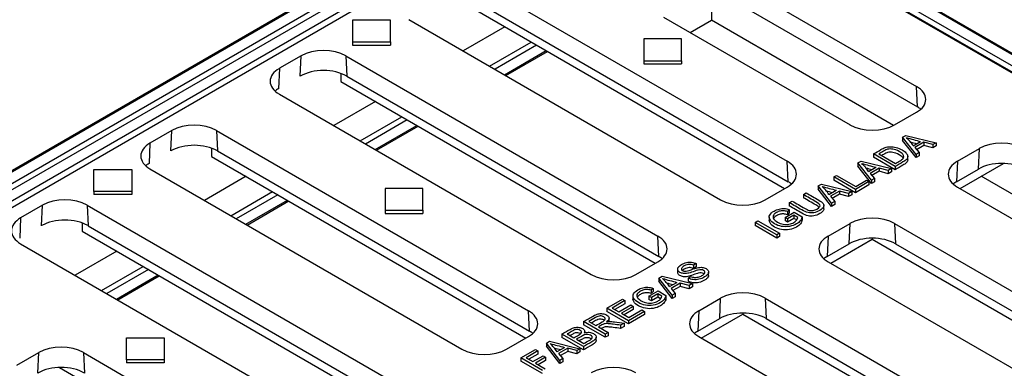
# Model space of a CAD drawing. Units: millimetres. Extents: x 0 to 291, y -16 to 204.
# Drawn here: x 18 to 49, y 164 to 175 of the extents above; entities that cross this region are included whole.
import ezdxf
from ezdxf import colors
from ezdxf.entities.mleader import LeaderData, LeaderLine
from ezdxf.math import Vec2, Vec3

# ---------------------------------------------------------------- set-up
doc = ezdxf.new("R2010")
doc.units = ezdxf.units.MM
for name, color, linetype in [('D-12M', 7, 'Continuous'), ('D-12R', 7, 'Continuous'), ('Predeterminado', 7, 'Continuous')]:
    doc.layers.add(name, color=color, linetype=linetype)

# ---------------------------------------------------------------- blocks, each defined once
blk = doc.blocks.new('SE9')
at = {"layer": 'D-12M', "color": 7, "linetype": 'Continuous'}
for p, q in [((36.492, 181.577), (9.136, 165.783)), ((36.554, 181.571), (9.198, 165.777)), ((49.812, 173.916), (36.554, 181.571)), ((49.781, 173.976), (36.617, 181.577)), ((10.523, 166.185), (35.847, 180.806)), ((35.803, 180.582), (10.744, 166.114)), ((39.007, 179.798), (63.292, 165.777)), ((63.071, 165.706), (39.452, 179.342)), ((32.626, 173.922), (33.945, 174.683)), ((34.117, 174.584), (32.798, 173.822)), ((33.096, 173.651), (34.415, 174.412)), ((33.137, 173.627), (34.456, 174.388)), ((28.531, 171.557), (29.85, 172.319)), ((30.022, 172.219), (28.703, 171.458)), ((29.001, 171.286), (30.32, 172.048)), ((29.042, 171.262), (30.361, 172.024)), ((24.436, 169.193), (25.755, 169.954)), ((25.927, 169.855), (24.608, 169.094)), ((24.905, 168.922), (26.224, 169.683)), ((24.947, 168.898), (26.266, 169.659)), ((20.34, 166.828), (21.659, 167.59)), ((21.831, 167.491), (20.512, 166.729)), ((20.81, 166.557), (22.129, 167.319)), ((20.851, 166.533), (22.17, 167.295))]:
    blk.add_line(p, q, dxfattribs=at)
at = {"layer": 'D-12R', "color": 7, "linetype": 'Continuous'}
for p, q in [((34.226, 179.313), (11.7, 166.308)), ((34.545, 179.286), (12.006, 166.273)), ((62.894, 165.777), (39.648, 179.198)), ((32.171, 176.617), (42.049, 170.914)), ((40.244, 176.685), (46.144, 173.278)), ((39.648, 176.212), (39.648, 175.373)), ((32.202, 175.971), (42.079, 170.268)), ((40.274, 176.039), (46.174, 172.632)), ((32.017, 175.797), (41.968, 170.051)), ((29.485, 175.38), (28.289, 175.38)), ((28.289, 175.38), (28.289, 174.689)), ((29.485, 174.689), (29.485, 175.38)), ((30.065, 175.401), (39.942, 169.698)), ((38.138, 175.469), (44.038, 172.062)), ((38.976, 174.985), (39.648, 175.373)), ((45.416, 172.042), (39.648, 175.373)), ((33.106, 175.168), (31.787, 174.406)), ((28.289, 174.689), (28.289, 174.587)), ((28.289, 174.689), (29.485, 174.689)), ((28.289, 174.587), (29.485, 174.587)), ((29.485, 174.689), (29.485, 174.587)), ((38.706, 174.785), (37.51, 174.785)), ((37.51, 174.785), (37.51, 174.094)), ((38.706, 174.094), (38.706, 174.785)), ((26.662, 174.252), (25.97, 173.853)), ((26.632, 173.606), (26.662, 174.252)), ((28.076, 174.252), (37.954, 168.55)), ((28.076, 174.252), (28.106, 173.606)), ((37.51, 174.094), (37.51, 173.992)), ((37.51, 174.094), (38.706, 174.094)), ((37.51, 173.992), (38.706, 173.992)), ((38.706, 174.094), (38.706, 173.992)), ((25.97, 173.853), (25.939, 173.207)), ((27.921, 173.691), (27.921, 173.432)), ((27.921, 173.432), (37.873, 167.687)), ((28.106, 173.606), (37.984, 167.904)), ((25.97, 173.036), (35.847, 167.333)), ((46.174, 172.632), (46.144, 173.278)), ((29.01, 172.803), (27.691, 172.042)), ((45.452, 172.062), (46.144, 172.462)), ((22.567, 171.888), (21.874, 171.488)), ((22.537, 171.242), (22.567, 171.888)), ((23.981, 171.888), (33.858, 166.185)), ((23.981, 171.888), (24.011, 171.242)), ((21.874, 171.488), (21.844, 170.842)), ((45.705, 171.677), (45.804, 171.734)), ((46.128, 171.131), (45.705, 171.677)), ((45.705, 171.677), (45.705, 171.574)), ((46.128, 171.028), (45.705, 171.574)), ((45.804, 171.734), (46.766, 171.499)), ((46.042, 171.405), (46.275, 171.54)), ((46.377, 171.514), (46.09, 171.348)), ((46.663, 171.439), (46.377, 171.514)), ((46.377, 171.514), (46.377, 171.412)), ((46.766, 171.499), (46.663, 171.439)), ((46.766, 171.499), (46.766, 171.397)), ((23.826, 171.327), (23.826, 171.068)), ((24.011, 171.242), (33.888, 165.539)), ((44.954, 171.15), (45.477, 170.848)), ((46.09, 171.348), (46.223, 171.186)), ((46.223, 171.186), (46.128, 171.131)), ((46.377, 171.412), (46.147, 171.279)), ((46.223, 171.186), (46.223, 171.083)), ((46.663, 171.337), (46.377, 171.412)), ((46.663, 171.439), (46.663, 171.337)), ((46.766, 171.397), (46.663, 171.337)), ((47.441, 170.914), (48.133, 171.314)), ((48.103, 170.668), (48.133, 171.314)), ((23.826, 171.068), (33.778, 165.322)), ((42.079, 170.268), (42.049, 170.914)), ((44.291, 170.86), (44.39, 170.917)), ((44.714, 170.314), (44.291, 170.86)), ((44.291, 170.86), (44.291, 170.758)), ((44.39, 170.917), (45.352, 170.682)), ((45.468, 170.749), (44.783, 171.144)), ((44.783, 171.144), (44.783, 171.042)), ((45.468, 170.647), (44.783, 171.042)), ((45.867, 170.963), (45.867, 171.065)), ((46.128, 171.131), (46.128, 171.028)), ((46.223, 171.083), (46.128, 171.028)), ((47.441, 170.914), (47.41, 170.268)), ((47.521, 170.051), (48.893, 170.843)), ((20.099, 169.96), (20.099, 170.651)), ((20.099, 170.651), (21.295, 170.651)), ((21.295, 170.651), (21.295, 169.96)), ((21.874, 170.672), (31.752, 164.969)), ((44.714, 170.212), (44.291, 170.758)), ((44.628, 170.589), (44.861, 170.724)), ((44.963, 170.698), (44.676, 170.532)), ((44.676, 170.532), (44.809, 170.369)), ((44.963, 170.596), (44.733, 170.463)), ((45.249, 170.623), (44.963, 170.698)), ((44.963, 170.698), (44.963, 170.596)), ((45.249, 170.521), (44.963, 170.596)), ((45.352, 170.682), (45.249, 170.623)), ((45.249, 170.623), (45.249, 170.521)), ((45.352, 170.58), (45.249, 170.521)), ((45.352, 170.682), (45.352, 170.58)), ((45.468, 170.749), (45.468, 170.647)), ((47.41, 170.268), (48.103, 170.668)), ((24.915, 170.439), (23.596, 169.678)), ((43.524, 170.417), (43.614, 170.469)), ((44.208, 170.022), (43.524, 170.417)), ((43.524, 170.417), (43.524, 170.315)), ((44.208, 169.92), (43.524, 170.315)), ((43.614, 170.469), (44.218, 170.121)), ((44.636, 170.269), (44.208, 170.022)), ((44.218, 170.121), (44.556, 170.316)), ((44.556, 170.316), (44.636, 170.269)), ((44.636, 170.269), (44.636, 170.167)), ((44.809, 170.369), (44.714, 170.314)), ((44.714, 170.314), (44.714, 170.212)), ((44.809, 170.267), (44.714, 170.212)), ((44.809, 170.369), (44.809, 170.267)), ((58.696, 164.375), (48.193, 170.439)), ((21.295, 169.96), (20.099, 169.96)), ((20.099, 169.96), (20.099, 169.858)), ((21.295, 169.96), (21.295, 169.858)), ((30.515, 170.056), (29.319, 170.056)), ((29.319, 170.056), (29.319, 169.365)), ((30.515, 169.365), (30.515, 170.056)), ((41.356, 169.698), (42.049, 170.098)), ((42.563, 169.862), (42.653, 169.914)), ((43.035, 170.135), (43.134, 170.192)), ((43.457, 169.589), (43.035, 170.135)), ((43.035, 170.135), (43.035, 170.033)), ((43.457, 169.487), (43.035, 170.033)), ((43.134, 170.192), (44.096, 169.957)), ((43.372, 169.864), (43.605, 169.999)), ((43.707, 169.973), (43.42, 169.807)), ((43.993, 169.898), (43.707, 169.973)), ((43.707, 169.973), (43.707, 169.87)), ((44.096, 169.957), (43.993, 169.898)), ((44.096, 169.957), (44.096, 169.855)), ((44.636, 170.167), (44.208, 169.92)), ((44.208, 170.022), (44.208, 169.92)), ((47.441, 170.098), (57.318, 164.395)), ((21.295, 169.858), (20.099, 169.858)), ((42.116, 169.604), (42.206, 169.656)), ((42.116, 169.604), (42.116, 169.502)), ((42.563, 169.862), (42.563, 169.76)), ((43.42, 169.807), (43.553, 169.644)), ((43.553, 169.644), (43.457, 169.589)), ((43.707, 169.87), (43.476, 169.737)), ((43.553, 169.644), (43.553, 169.542)), ((43.993, 169.796), (43.707, 169.87)), ((43.993, 169.898), (43.993, 169.796)), ((44.096, 169.855), (43.993, 169.796)), ((18.471, 169.523), (17.779, 169.124)), ((18.441, 168.877), (18.471, 169.523)), ((19.885, 169.523), (29.763, 163.821)), ((19.885, 169.523), (19.916, 168.877)), ((29.319, 169.365), (29.319, 169.263)), ((29.319, 169.365), (30.515, 169.365)), ((30.515, 169.365), (30.515, 169.263)), ((41.982, 169.14), (42.271, 169.307)), ((42.117, 169.384), (42.058, 169.324)), ((42.058, 169.324), (42.058, 169.222)), ((42.117, 169.282), (42.058, 169.222)), ((42.117, 169.384), (42.117, 169.282)), ((42.271, 169.307), (42.524, 169.161)), ((43.211, 169.413), (43.211, 169.515)), ((43.457, 169.589), (43.457, 169.487)), ((43.553, 169.542), (43.457, 169.487)), ((17.779, 169.124), (17.749, 168.478)), ((29.319, 169.263), (30.515, 169.263)), ((41.034, 168.98), (41.123, 169.031)), ((41.718, 168.584), (41.034, 168.98)), ((41.034, 168.98), (41.034, 168.878)), ((41.123, 169.031), (41.808, 168.636)), ((41.48, 169.148), (41.48, 169.046)), ((42.062, 169.094), (41.982, 169.14)), ((41.982, 169.14), (41.982, 169.038)), ((42.062, 168.992), (41.982, 169.038)), ((42.263, 169.21), (42.062, 169.094)), ((42.263, 169.108), (42.062, 168.992)), ((42.062, 169.094), (42.062, 168.992)), ((42.391, 169.135), (42.263, 169.21)), ((42.263, 169.21), (42.263, 169.108)), ((42.35, 169.057), (42.263, 169.108)), ((42.524, 169.161), (42.524, 169.059)), ((19.731, 168.962), (19.731, 168.703)), ((19.731, 168.703), (29.682, 162.958)), ((19.916, 168.877), (29.793, 163.175)), ((41.718, 168.482), (41.034, 168.878)), ((43.345, 168.55), (44.038, 168.949)), ((44.008, 168.303), (44.038, 168.949)), ((45.452, 168.949), (55.329, 163.247)), ((45.452, 168.949), (45.482, 168.303)), ((37.984, 167.904), (37.954, 168.55)), ((41.808, 168.636), (41.718, 168.584)), ((41.718, 168.584), (41.718, 168.482)), ((41.808, 168.534), (41.718, 168.482)), ((41.808, 168.636), (41.808, 168.534)), ((43.345, 168.55), (43.315, 167.904)), ((43.426, 167.687), (44.745, 168.448)), ((44.745, 168.48), (44.745, 168.448)), ((44.745, 168.448), (55.249, 162.384)), ((17.779, 168.307), (27.656, 162.604)), ((20.82, 168.075), (19.501, 167.313)), ((43.315, 167.904), (44.008, 168.303)), ((45.482, 168.303), (55.359, 162.601)), ((37.261, 167.333), (37.954, 167.733)), ((43.345, 167.733), (53.223, 162.03)), ((38.581, 167.503), (38.581, 167.401)), ((39.165, 167.679), (39.085, 167.626)), ((39.085, 167.626), (39.085, 167.524)), ((39.165, 167.577), (39.085, 167.524)), ((39.165, 167.679), (39.165, 167.577)), ((37.989, 167.222), (38.088, 167.279)), ((38.411, 166.675), (37.989, 167.222)), ((37.989, 167.222), (37.989, 167.12)), ((38.411, 166.573), (37.989, 167.12)), ((38.088, 167.279), (39.049, 167.044)), ((38.915, 167.221), (38.993, 167.274)), ((38.915, 167.221), (38.915, 167.119)), ((39.562, 167.307), (39.562, 167.409)), ((37.67, 166.65), (37.959, 166.817)), ((37.805, 166.894), (37.746, 166.834)), ((37.746, 166.834), (37.746, 166.732)), ((37.805, 166.792), (37.746, 166.732)), ((37.805, 166.894), (37.805, 166.792)), ((37.959, 166.817), (38.212, 166.671)), ((38.326, 166.95), (38.559, 167.085)), ((38.661, 167.059), (38.373, 166.893)), ((38.373, 166.893), (38.506, 166.73)), ((38.661, 166.957), (38.43, 166.824)), ((38.946, 166.984), (38.661, 167.059)), ((38.661, 167.059), (38.661, 166.957)), ((38.946, 166.882), (38.661, 166.957)), ((39.049, 167.044), (38.946, 166.984)), ((38.946, 166.984), (38.946, 166.882)), ((39.049, 166.942), (38.946, 166.882)), ((39.049, 167.044), (39.049, 166.942)), ((36.337, 166.268), (36.83, 166.553)), ((36.911, 166.506), (36.508, 166.273)), ((36.83, 166.553), (36.911, 166.506)), ((36.911, 166.506), (36.911, 166.404)), ((37.167, 166.659), (37.167, 166.557)), ((37.75, 166.604), (37.67, 166.65)), ((37.67, 166.65), (37.67, 166.548)), ((37.75, 166.502), (37.67, 166.548)), ((37.95, 166.72), (37.75, 166.604)), ((37.95, 166.618), (37.75, 166.502)), ((37.75, 166.604), (37.75, 166.502)), ((38.078, 166.646), (37.95, 166.72)), ((37.95, 166.72), (37.95, 166.618)), ((38.038, 166.567), (37.95, 166.618)), ((38.212, 166.671), (38.212, 166.569)), ((38.506, 166.73), (38.411, 166.675)), ((38.411, 166.675), (38.411, 166.573)), ((38.506, 166.628), (38.411, 166.573)), ((38.506, 166.73), (38.506, 166.628)), ((39.25, 166.185), (39.942, 166.585)), ((39.912, 165.939), (39.942, 166.585)), ((41.356, 166.585), (51.234, 160.882)), ((41.356, 166.585), (41.387, 165.939)), ((33.888, 165.539), (33.858, 166.185)), ((37.022, 165.873), (36.337, 166.268)), ((36.337, 166.268), (36.337, 166.166)), ((37.022, 165.771), (36.337, 166.166)), ((36.508, 166.273), (36.717, 166.152)), ((36.911, 166.404), (36.596, 166.222)), ((36.717, 166.152), (37.095, 166.37)), ((37.176, 166.324), (36.798, 166.106)), ((37.176, 166.222), (36.886, 166.055)), ((37.53, 166.166), (37.022, 165.873)), ((37.031, 165.971), (37.449, 166.213)), ((37.095, 166.37), (37.176, 166.324)), ((37.176, 166.324), (37.176, 166.222)), ((37.449, 166.213), (37.53, 166.166)), ((37.53, 166.166), (37.53, 166.064)), ((39.25, 166.185), (39.22, 165.539)), ((35.768, 165.852), (35.995, 165.721)), ((36.411, 165.847), (36.411, 165.949)), ((36.798, 166.106), (37.031, 165.971)), ((37.53, 166.064), (37.022, 165.771)), ((37.022, 165.873), (37.022, 165.771)), ((39.22, 165.539), (39.912, 165.939)), ((39.33, 165.322), (40.649, 166.084)), ((40.649, 166.115), (40.649, 166.084)), ((40.649, 166.084), (51.153, 160.019)), ((41.387, 165.939), (51.264, 160.236)), ((36.287, 165.449), (35.602, 165.844)), ((35.602, 165.844), (35.602, 165.742)), ((36.287, 165.347), (35.602, 165.742)), ((36.073, 165.676), (36.377, 165.501)), ((36.888, 165.796), (36.775, 165.731)), ((36.775, 165.731), (36.775, 165.628)), ((36.888, 165.694), (36.775, 165.628)), ((36.888, 165.796), (36.888, 165.694)), ((21.129, 164.637), (21.129, 165.327)), ((21.129, 165.327), (22.325, 165.327)), ((22.325, 165.327), (22.325, 164.637)), ((33.166, 164.969), (33.858, 165.369)), ((35.6, 165.052), (34.916, 165.447)), ((34.916, 165.447), (34.916, 165.345)), ((35.6, 164.95), (34.916, 165.345)), ((35.086, 165.453), (35.294, 165.333)), ((35.375, 165.286), (35.61, 165.151)), ((35.639, 165.488), (35.639, 165.535)), ((36.003, 165.25), (36.003, 165.352)), ((36.377, 165.501), (36.287, 165.449)), ((36.287, 165.449), (36.287, 165.347)), ((36.377, 165.399), (36.287, 165.347)), ((36.377, 165.501), (36.377, 165.399)), ((39.25, 165.369), (49.127, 159.666)), ((33.616, 164.697), (34.077, 164.963)), ((34.158, 164.917), (33.786, 164.702)), ((34.077, 164.963), (34.158, 164.917)), ((34.158, 164.917), (34.158, 164.815)), ((34.427, 165.165), (34.525, 165.222)), ((34.85, 164.619), (34.427, 165.165)), ((34.427, 165.165), (34.427, 165.063)), ((34.85, 164.517), (34.427, 165.063)), ((34.525, 165.222), (35.488, 164.987)), ((34.764, 164.894), (34.997, 165.029)), ((35.099, 165.003), (34.811, 164.837)), ((35.385, 164.928), (35.099, 165.003)), ((35.099, 165.003), (35.099, 164.901)), ((35.488, 164.987), (35.385, 164.928)), ((35.385, 164.928), (35.385, 164.826)), ((35.488, 164.987), (35.488, 164.885)), ((35.6, 165.052), (35.6, 164.95)), ((17.661, 164.463), (18.353, 164.863)), ((18.323, 164.217), (18.353, 164.863)), ((19.768, 164.863), (25.668, 161.456)), ((19.768, 164.863), (19.798, 164.217)), ((22.325, 164.637), (21.129, 164.637)), ((21.129, 164.637), (21.129, 164.535)), ((22.325, 164.637), (22.325, 164.535)), ((34.3, 164.302), (33.616, 164.697)), ((33.616, 164.697), (33.616, 164.595)), ((33.786, 164.702), (33.999, 164.579)), ((34.158, 164.815), (33.874, 164.651)), ((33.999, 164.579), (34.32, 164.765)), ((34.4, 164.719), (34.079, 164.533)), ((34.4, 164.617), (34.167, 164.482)), ((34.32, 164.765), (34.4, 164.719)), ((34.4, 164.719), (34.4, 164.617)), ((34.811, 164.837), (34.945, 164.674)), ((34.945, 164.674), (34.85, 164.619)), ((34.85, 164.619), (34.85, 164.517)), ((35.099, 164.901), (34.868, 164.767)), ((34.945, 164.674), (34.945, 164.572)), ((35.385, 164.826), (35.099, 164.901)), ((35.488, 164.885), (35.385, 164.826)), ((19.007, 164.392), (25.587, 160.593)), ((22.325, 164.535), (21.129, 164.535)), ((34.3, 164.2), (33.616, 164.595)), ((34.079, 164.533), (34.39, 164.354)), ((34.945, 164.572), (34.85, 164.517))]:
    blk.add_line(p, q, dxfattribs=at)
for centre, radius, start, end in [((49.193, 183.254), 12.072, 253.7866, 256.0138), ((44.761, 170.534), 1.549, 34.2229, 46.7471), ((49.193, 183.152), 12.072, 254.4183, 255.4166), ((47.779, 182.438), 12.072, 253.7866, 256.0138), ((43.346, 169.717), 1.549, 34.2229, 46.7471), ((47.779, 182.336), 12.072, 254.4183, 255.4166), ((46.523, 181.713), 12.072, 253.7866, 256.0138), ((42.091, 168.992), 1.549, 34.2229, 46.7471), ((46.523, 181.611), 12.072, 254.4183, 255.4166), ((41.204, 177.756), 10.994, 253.6328, 256.0766), ((36.972, 166.017), 1.644, 34.5853, 46.3848), ((41.204, 177.654), 10.994, 254.3211, 255.4208), ((37.915, 176.743), 12.072, 253.7866, 256.0138), ((33.482, 164.022), 1.549, 34.2229, 46.7471), ((37.915, 176.641), 12.072, 254.4183, 255.4166)]:
    blk.add_arc(centre, radius, start, end, dxfattribs=at)
for centre, major_axis, start_param, end_param in [((27.369, 173.844), (-1, 0), 3.926991, 5.497787), ((26.677, 173.444), (1, 0), 2.356194, 3.926991), ((27.369, 173.181), (1.043, 0), 0.785398, 2.356194), ((26.677, 172.781), (1.043, 0), -3.926991, -3.769386), ((45.437, 172.87), (-1, 0), 2.356194, 3.926991), ((45.437, 172.207), (-1.043, 0), 3.769386, 3.926991), ((23.274, 171.48), (-1, 0), 3.926991, 5.497787), ((44.745, 172.47), (1, 0), 3.926991, 5.497787), ((22.581, 171.08), (1, 0), 2.356194, 3.926991), ((23.274, 170.816), (1.043, 0), 0.785398, 2.356194), ((48.84, 170.906), (-1, 0), 3.926991, 5.497787), ((22.581, 170.416), (1.043, 0), -3.926991, -3.769386), ((41.342, 170.506), (-1, 0), 2.356194, 3.926991), ((48.148, 170.506), (1, 0), 2.356194, 3.926991), ((48.84, 170.242), (1.043, 0), 0.785398, 2.356194), ((41.342, 169.842), (-1.043, 0), 3.769386, 3.926991), ((48.148, 169.842), (1.043, 0), -3.926991, -3.769386), ((19.178, 169.115), (-1, 0), 3.926991, 5.497787), ((40.649, 170.106), (1, 0), 3.926991, 5.497787), ((18.486, 168.715), (1, 0), 2.356194, 3.926991), ((19.178, 168.452), (1.043, 0), 0.785398, 2.356194), ((44.745, 168.541), (-1, 0), 3.926991, 5.497787), ((37.246, 168.141), (-1, 0), 2.356194, 3.926991), ((44.052, 168.141), (1, 0), 2.356194, 3.926991), ((44.745, 167.878), (1.043, 0), 0.785398, 2.356194), ((37.246, 167.478), (-1.043, 0), 3.769386, 3.926991), ((44.052, 167.478), (1.043, 0), -3.926991, -3.769386), ((36.554, 167.742), (1, 0), 3.926991, 5.497787), ((40.649, 166.177), (-1, 0), 3.926991, 5.497787), ((33.151, 165.777), (-1, 0), 2.356194, 3.926991), ((39.957, 165.777), (1, 0), 2.356194, 3.926991), ((40.649, 165.513), (1.043, 0), 0.785398, 2.356194), ((33.151, 165.114), (-1.043, 0), 3.769386, 3.926991), ((39.957, 165.114), (1.043, 0), -3.926991, -3.769386), ((19.061, 164.454), (-1, 0), 3.926991, 5.497787), ((32.459, 165.377), (1, 0), 3.926991, 5.497787), ((19.061, 163.791), (1.043, 0), 0.785398, 2.356194), ((36.554, 163.812), (-1, 0), 3.926991, 5.497787)]:
    blk.add_ellipse(centre, major_axis=major_axis, ratio=0.57735, start_param=start_param, end_param=end_param, dxfattribs=at)
for points, knots in [([(44.783, 171.144), (44.862, 171.19), (44.941, 171.235), (45.019, 171.281), (45.073, 171.311), (45.117, 171.333), (45.151, 171.345), (45.199, 171.363), (45.249, 171.372), (45.3, 171.375), (45.367, 171.378), (45.433, 171.371), (45.498, 171.354), (45.564, 171.337), (45.627, 171.311), (45.74, 171.246), (45.78, 171.216), (45.836, 171.155), (45.853, 171.127), (45.861, 171.101), (45.869, 171.075), (45.868, 171.051), (45.861, 171.029), (45.853, 171.007), (45.837, 170.985), (45.789, 170.939), (45.756, 170.916), (45.715, 170.892), (45.633, 170.845), (45.55, 170.797), (45.468, 170.749)], [0, 0, 0, 0, 0.150532, 0.150532, 0.150532, 0.22882, 0.22882, 0.22882, 0.300599, 0.300599, 0.300599, 0.392486, 0.392486, 0.392486, 0.490821, 0.490821, 0.57448, 0.57448, 0.658138, 0.658138, 0.658138, 0.714547, 0.714547, 0.714547, 0.778377, 0.778377, 0.842206, 0.842206, 0.842206, 1, 1, 1, 1]), ([(45.477, 170.848), (45.526, 170.876), (45.575, 170.904), (45.623, 170.932), (45.669, 170.958), (45.7, 170.981), (45.718, 171.001), (45.735, 171.02), (45.743, 171.039), (45.744, 171.057), (45.744, 171.082), (45.731, 171.108), (45.707, 171.136), (45.682, 171.164), (45.645, 171.193), (45.521, 171.264), (45.455, 171.289), (45.393, 171.297), (45.33, 171.306), (45.276, 171.305), (45.23, 171.293), (45.196, 171.284), (45.152, 171.264), (45.098, 171.233), (45.05, 171.205), (45.002, 171.178), (44.954, 171.15)], [0, 0, 0, 0, 0.131491, 0.131491, 0.131491, 0.228328, 0.228328, 0.228328, 0.292778, 0.292778, 0.292778, 0.383953, 0.383953, 0.383953, 0.499196, 0.499196, 0.657908, 0.657908, 0.657908, 0.763596, 0.763596, 0.763596, 0.870562, 0.870562, 0.870562, 1, 1, 1, 1]), ([(45.725, 171.011), (45.72, 171.019), (45.714, 171.026), (45.707, 171.034), (45.682, 171.062), (45.645, 171.091), (45.521, 171.162), (45.455, 171.187), (45.393, 171.195), (45.33, 171.204), (45.276, 171.203), (45.23, 171.191), (45.196, 171.182), (45.152, 171.162), (45.098, 171.131), (45.08, 171.12), (45.061, 171.11), (45.043, 171.099)], [0.3586534, 0.3586534, 0.3586534, 0.3586534, 0.383953, 0.383953, 0.383953, 0.4991962, 0.4991962, 0.6579082, 0.6579082, 0.6579082, 0.7635963, 0.7635963, 0.7635963, 0.870562, 0.870562, 0.870562, 0.9204837, 0.9204837, 0.9204837, 0.9204837]), ([(45.867, 170.963), (45.867, 170.95), (45.864, 170.938), (45.861, 170.927), (45.853, 170.905), (45.837, 170.883), (45.789, 170.837), (45.756, 170.814), (45.715, 170.79), (45.633, 170.742), (45.55, 170.695), (45.468, 170.647)], [0.6852791, 0.6852791, 0.6852791, 0.6852791, 0.714547, 0.714547, 0.714547, 0.7783767, 0.7783767, 0.8422064, 0.8422064, 0.8422064, 1, 1, 1, 1]), ([(42.653, 169.914), (42.784, 169.838), (42.916, 169.762), (43.048, 169.686), (43.116, 169.647), (43.163, 169.611), (43.213, 169.546), (43.218, 169.511), (43.203, 169.473), (43.188, 169.435), (43.147, 169.397), (43.017, 169.322), (42.954, 169.298), (42.891, 169.287), (42.828, 169.277), (42.768, 169.278), (42.649, 169.307), (42.583, 169.334), (42.51, 169.376), (42.379, 169.452), (42.247, 169.528), (42.116, 169.604)], [0, 0, 0, 0, 0.229125, 0.229125, 0.229125, 0.315786, 0.315786, 0.402447, 0.402447, 0.402447, 0.498688, 0.498688, 0.592924, 0.592924, 0.592924, 0.68191, 0.68191, 0.770896, 0.770896, 0.770896, 1, 1, 1, 1]), ([(42.206, 169.656), (42.337, 169.58), (42.469, 169.504), (42.6, 169.429), (42.66, 169.394), (42.709, 169.372), (42.748, 169.362), (42.787, 169.352), (42.828, 169.351), (42.87, 169.357), (42.913, 169.364), (42.953, 169.379), (43.059, 169.44), (43.091, 169.476), (43.089, 169.51), (43.086, 169.543), (43.043, 169.585), (42.957, 169.635), (42.826, 169.711), (42.694, 169.786), (42.563, 169.862)], [0, 0, 0, 0, 0.272079, 0.272079, 0.272079, 0.36403, 0.36403, 0.36403, 0.424929, 0.424929, 0.424929, 0.489755, 0.489755, 0.601866, 0.601866, 0.601866, 0.727949, 0.727949, 0.727949, 1, 1, 1, 1]), ([(43.061, 169.457), (43.039, 169.48), (43.005, 169.505), (42.957, 169.533), (42.826, 169.609), (42.694, 169.684), (42.563, 169.76)], [0.6579918, 0.6579918, 0.6579918, 0.6579918, 0.7279492, 0.7279492, 0.7279492, 1, 1, 1, 1]), ([(42.524, 169.161), (42.515, 169.115), (42.497, 169.073), (42.437, 168.998), (42.398, 168.965), (42.281, 168.897), (42.206, 168.871), (42.122, 168.855), (42.039, 168.84), (41.956, 168.84), (41.874, 168.856), (41.792, 168.871), (41.716, 168.898), (41.583, 168.975), (41.535, 169.019), (41.505, 169.068), (41.475, 169.118), (41.472, 169.165), (41.496, 169.212), (41.52, 169.258), (41.566, 169.301), (41.684, 169.369), (41.737, 169.39), (41.793, 169.404), (41.848, 169.417), (41.902, 169.423), (42.005, 169.416), (42.059, 169.404), (42.117, 169.384)], [0, 0, 0, 0, 0.082317, 0.082317, 0.164634, 0.164634, 0.276404, 0.276404, 0.276404, 0.375563, 0.375563, 0.375563, 0.481796, 0.481796, 0.587307, 0.587307, 0.587307, 0.686562, 0.686562, 0.686562, 0.790322, 0.790322, 0.866227, 0.866227, 0.866227, 0.933113, 0.933113, 1, 1, 1, 1]), ([(42.058, 169.324), (42.013, 169.338), (41.973, 169.347), (41.938, 169.349), (41.903, 169.352), (41.865, 169.349), (41.785, 169.33), (41.747, 169.315), (41.672, 169.272), (41.642, 169.247), (41.625, 169.223), (41.608, 169.198), (41.6, 169.174), (41.602, 169.152), (41.604, 169.129), (41.612, 169.108), (41.627, 169.088), (41.652, 169.053), (41.689, 169.022), (41.799, 168.958), (41.861, 168.935), (41.985, 168.912), (42.046, 168.912), (42.166, 168.935), (42.218, 168.954), (42.302, 169.002), (42.333, 169.028), (42.355, 169.059), (42.376, 169.089), (42.389, 169.115), (42.391, 169.135)], [0, 0, 0, 0, 0.06858, 0.06858, 0.06858, 0.136016, 0.136016, 0.203452, 0.203452, 0.285274, 0.285274, 0.285274, 0.352313, 0.352313, 0.352313, 0.413292, 0.413292, 0.413292, 0.50191, 0.50191, 0.611862, 0.611862, 0.721814, 0.721814, 0.831766, 0.831766, 0.926169, 0.926169, 0.926169, 1, 1, 1, 1]), ([(43.211, 169.413), (43.211, 169.399), (43.209, 169.385), (43.203, 169.371), (43.188, 169.333), (43.147, 169.295), (43.017, 169.22), (42.954, 169.196), (42.891, 169.185), (42.828, 169.175), (42.768, 169.176), (42.649, 169.205), (42.583, 169.232), (42.51, 169.274), (42.379, 169.35), (42.247, 169.426), (42.116, 169.502)], [0.3697404, 0.3697404, 0.3697404, 0.3697404, 0.4024471, 0.4024471, 0.4024471, 0.4986882, 0.4986882, 0.5929242, 0.5929242, 0.5929242, 0.6819102, 0.6819102, 0.7708962, 0.7708962, 0.7708962, 1, 1, 1, 1]), ([(42.524, 169.059), (42.515, 169.013), (42.497, 168.971), (42.437, 168.896), (42.398, 168.863), (42.281, 168.795), (42.206, 168.768), (42.122, 168.753), (42.039, 168.738), (41.956, 168.738), (41.874, 168.754), (41.792, 168.769), (41.716, 168.796), (41.583, 168.873), (41.535, 168.917), (41.505, 168.966), (41.488, 168.993), (41.48, 169.02), (41.48, 169.046)], [0, 0, 0, 0, 0.082317, 0.082317, 0.164634, 0.164634, 0.2764039, 0.2764039, 0.2764039, 0.375563, 0.375563, 0.375563, 0.4817961, 0.4817961, 0.5873066, 0.5873066, 0.5873066, 0.6417109, 0.6417109, 0.6417109, 0.6417109]), ([(42.058, 169.222), (42.013, 169.236), (41.973, 169.245), (41.938, 169.247), (41.903, 169.25), (41.865, 169.247), (41.785, 169.228), (41.747, 169.213), (41.672, 169.17), (41.642, 169.145), (41.625, 169.121), (41.622, 169.116), (41.619, 169.111), (41.616, 169.106)], [0, 0, 0, 0, 0.0685801, 0.0685801, 0.0685801, 0.136016, 0.136016, 0.2034519, 0.2034519, 0.2852742, 0.2852742, 0.2852742, 0.298321, 0.298321, 0.298321, 0.298321]), ([(38.993, 167.274), (39.031, 167.257), (39.069, 167.246), (39.106, 167.242), (39.143, 167.238), (39.183, 167.24), (39.227, 167.251), (39.271, 167.261), (39.313, 167.277), (39.386, 167.319), (39.411, 167.339), (39.427, 167.36), (39.443, 167.381), (39.449, 167.4), (39.444, 167.419), (39.439, 167.436), (39.425, 167.451), (39.383, 167.476), (39.358, 167.483), (39.302, 167.487), (39.268, 167.483), (39.229, 167.473), (39.203, 167.467), (39.152, 167.45), (39.074, 167.422), (38.996, 167.395), (38.939, 167.378), (38.899, 167.371), (38.85, 167.362), (38.804, 167.36), (38.721, 167.371), (38.685, 167.383), (38.619, 167.421), (38.597, 167.445), (38.576, 167.503), (38.581, 167.532), (38.603, 167.563), (38.625, 167.594), (38.659, 167.622), (38.755, 167.678), (38.808, 167.699), (38.918, 167.724), (38.971, 167.728), (39.024, 167.722), (39.076, 167.715), (39.123, 167.701), (39.165, 167.679)], [0, 0, 0, 0, 0.049827, 0.049827, 0.049827, 0.098362, 0.098362, 0.098362, 0.156244, 0.156244, 0.208614, 0.208614, 0.208614, 0.249184, 0.249184, 0.249184, 0.28592, 0.28592, 0.321874, 0.321874, 0.357827, 0.357827, 0.357827, 0.427277, 0.427277, 0.427277, 0.504168, 0.504168, 0.504168, 0.557039, 0.557039, 0.60991, 0.60991, 0.668145, 0.668145, 0.72638, 0.72638, 0.72638, 0.791797, 0.791797, 0.86441, 0.86441, 0.937024, 0.937024, 0.937024, 1, 1, 1, 1]), ([(39.085, 167.626), (39.038, 167.647), (38.99, 167.657), (38.892, 167.651), (38.842, 167.635), (38.789, 167.605), (38.734, 167.574), (38.705, 167.544), (38.7, 167.518), (38.696, 167.492), (38.707, 167.471), (38.76, 167.441), (38.789, 167.434), (38.822, 167.435), (38.856, 167.436), (38.917, 167.453), (39.007, 167.486), (39.097, 167.518), (39.162, 167.539), (39.201, 167.547), (39.259, 167.56), (39.311, 167.563), (39.359, 167.558), (39.406, 167.553), (39.448, 167.539), (39.52, 167.497), (39.544, 167.471), (39.556, 167.441), (39.568, 167.41), (39.562, 167.379), (39.541, 167.346), (39.52, 167.313), (39.485, 167.283), (39.375, 167.219), (39.315, 167.195), (39.255, 167.181), (39.195, 167.168), (39.135, 167.164), (39.076, 167.171), (39.015, 167.179), (38.962, 167.195), (38.915, 167.221)], [0, 0, 0, 0, 0.065147, 0.065147, 0.130293, 0.130293, 0.130293, 0.199276, 0.199276, 0.199276, 0.244288, 0.244288, 0.283491, 0.283491, 0.283491, 0.363607, 0.363607, 0.363607, 0.450306, 0.450306, 0.450306, 0.512984, 0.512984, 0.512984, 0.571336, 0.571336, 0.629689, 0.629689, 0.629689, 0.695023, 0.695023, 0.695023, 0.766547, 0.766547, 0.856788, 0.856788, 0.856788, 0.927927, 0.927927, 0.927927, 1, 1, 1, 1]), ([(39.085, 167.524), (39.038, 167.545), (38.99, 167.555), (38.892, 167.549), (38.842, 167.533), (38.789, 167.503), (38.765, 167.489), (38.745, 167.475), (38.731, 167.462)], [0, 0, 0, 0, 0.0651467, 0.0651467, 0.1302933, 0.1302933, 0.1302933, 0.1609183, 0.1609183, 0.1609183, 0.1609183]), ([(39.418, 167.352), (39.414, 167.355), (39.409, 167.358), (39.383, 167.373), (39.358, 167.381), (39.302, 167.385), (39.268, 167.381), (39.229, 167.371), (39.203, 167.365), (39.152, 167.348), (39.074, 167.32), (38.996, 167.293), (38.939, 167.276), (38.899, 167.269), (38.85, 167.26), (38.804, 167.258), (38.721, 167.269), (38.685, 167.281), (38.619, 167.319), (38.597, 167.343), (38.583, 167.382), (38.581, 167.391), (38.581, 167.401)], [0.2771528, 0.2771528, 0.2771528, 0.2771528, 0.2859196, 0.2859196, 0.3218735, 0.3218735, 0.3578274, 0.3578274, 0.3578274, 0.4272771, 0.4272771, 0.4272771, 0.504168, 0.504168, 0.504168, 0.557039, 0.557039, 0.60991, 0.60991, 0.6681448, 0.6681448, 0.6876559, 0.6876559, 0.6876559, 0.6876559]), ([(39.562, 167.307), (39.562, 167.286), (39.555, 167.265), (39.541, 167.244), (39.52, 167.211), (39.485, 167.181), (39.375, 167.117), (39.315, 167.093), (39.255, 167.079), (39.195, 167.066), (39.135, 167.062), (39.076, 167.069), (39.015, 167.076), (38.962, 167.093), (38.915, 167.119)], [0.6523755, 0.6523755, 0.6523755, 0.6523755, 0.6950226, 0.6950226, 0.6950226, 0.7665468, 0.7665468, 0.8567877, 0.8567877, 0.8567877, 0.927927, 0.927927, 0.927927, 1, 1, 1, 1]), ([(38.212, 166.671), (38.203, 166.625), (38.184, 166.583), (38.154, 166.545), (38.125, 166.508), (38.086, 166.475), (37.969, 166.407), (37.893, 166.38), (37.81, 166.365), (37.726, 166.35), (37.644, 166.35), (37.561, 166.366), (37.479, 166.381), (37.404, 166.408), (37.27, 166.485), (37.222, 166.529), (37.192, 166.579), (37.162, 166.628), (37.16, 166.676), (37.183, 166.722), (37.207, 166.768), (37.254, 166.811), (37.371, 166.879), (37.424, 166.9), (37.48, 166.913), (37.536, 166.927), (37.589, 166.933), (37.64, 166.929), (37.692, 166.925), (37.746, 166.914), (37.805, 166.894)], [0, 0, 0, 0, 0.088638, 0.088638, 0.088638, 0.169004, 0.169004, 0.276402, 0.276402, 0.276402, 0.375695, 0.375695, 0.375695, 0.481907, 0.481907, 0.587397, 0.587397, 0.587397, 0.68645, 0.68645, 0.68645, 0.790219, 0.790219, 0.866131, 0.866131, 0.866131, 0.930805, 0.930805, 0.930805, 1, 1, 1, 1]), ([(37.746, 166.834), (37.701, 166.848), (37.66, 166.856), (37.625, 166.859), (37.59, 166.862), (37.553, 166.859), (37.472, 166.84), (37.435, 166.825), (37.359, 166.782), (37.329, 166.757), (37.295, 166.708), (37.287, 166.685), (37.289, 166.662), (37.291, 166.64), (37.299, 166.618), (37.314, 166.598), (37.339, 166.564), (37.376, 166.532), (37.486, 166.468), (37.548, 166.445), (37.672, 166.421), (37.733, 166.421), (37.853, 166.445), (37.905, 166.463), (37.989, 166.512), (38.02, 166.538), (38.042, 166.569), (38.064, 166.599), (38.076, 166.625), (38.078, 166.646)], [0, 0, 0, 0, 0.068513, 0.068513, 0.068513, 0.133507, 0.133507, 0.198501, 0.198501, 0.275468, 0.275468, 0.352435, 0.352435, 0.352435, 0.413216, 0.413216, 0.413216, 0.501663, 0.501663, 0.611403, 0.611403, 0.721142, 0.721142, 0.830882, 0.830882, 0.926211, 0.926211, 0.926211, 1, 1, 1, 1]), ([(38.212, 166.569), (38.203, 166.523), (38.184, 166.481), (38.154, 166.443), (38.125, 166.406), (38.086, 166.373), (37.969, 166.305), (37.893, 166.278), (37.81, 166.263), (37.726, 166.248), (37.644, 166.248), (37.561, 166.264), (37.479, 166.279), (37.404, 166.306), (37.27, 166.383), (37.222, 166.427), (37.192, 166.477), (37.175, 166.504), (37.167, 166.53), (37.167, 166.556)], [0, 0, 0, 0, 0.0886378, 0.0886378, 0.0886378, 0.1690036, 0.1690036, 0.2764016, 0.2764016, 0.2764016, 0.3756947, 0.3756947, 0.3756947, 0.481907, 0.481907, 0.5873969, 0.5873969, 0.5873969, 0.6419328, 0.6419328, 0.6419328, 0.6419328]), ([(37.746, 166.732), (37.701, 166.746), (37.66, 166.754), (37.625, 166.757), (37.59, 166.76), (37.553, 166.757), (37.472, 166.738), (37.435, 166.723), (37.359, 166.68), (37.329, 166.655), (37.309, 166.626), (37.306, 166.621), (37.303, 166.616)], [0, 0, 0, 0, 0.0685127, 0.0685127, 0.0685127, 0.133507, 0.133507, 0.1985014, 0.1985014, 0.2754684, 0.2754684, 0.2908244, 0.2908244, 0.2908244, 0.2908244]), ([(35.602, 165.844), (35.703, 165.902), (35.804, 165.96), (35.905, 166.018), (35.966, 166.054), (36.019, 166.077), (36.062, 166.088), (36.106, 166.099), (36.153, 166.101), (36.203, 166.094), (36.254, 166.087), (36.297, 166.073), (36.384, 166.023), (36.409, 165.99), (36.413, 165.915), (36.386, 165.875), (36.329, 165.832)], [0, 0, 0, 0, 0.318172, 0.318172, 0.318172, 0.466403, 0.466403, 0.466403, 0.573685, 0.573685, 0.573685, 0.692824, 0.692824, 0.846412, 0.846412, 1, 1, 1, 1]), ([(35.995, 165.721), (36.06, 165.758), (36.125, 165.796), (36.189, 165.833), (36.231, 165.857), (36.258, 165.878), (36.273, 165.897), (36.288, 165.915), (36.292, 165.933), (36.285, 165.951), (36.278, 165.969), (36.264, 165.984), (36.209, 166.015), (36.171, 166.024), (36.082, 166.022), (36.034, 166.006), (35.984, 165.977), (35.912, 165.935), (35.84, 165.894), (35.768, 165.852)], [0, 0, 0, 0, 0.228331, 0.228331, 0.228331, 0.344117, 0.344117, 0.344117, 0.424316, 0.424316, 0.424316, 0.506702, 0.506702, 0.626076, 0.626076, 0.745451, 0.745451, 0.745451, 1, 1, 1, 1]), ([(36.26, 165.882), (36.255, 165.886), (36.249, 165.891), (36.209, 165.913), (36.171, 165.922), (36.082, 165.919), (36.034, 165.904), (35.984, 165.875), (35.942, 165.85), (35.899, 165.826), (35.856, 165.801)], [0.4804373, 0.4804373, 0.4804373, 0.4804373, 0.5067018, 0.5067018, 0.6260763, 0.6260763, 0.7454509, 0.7454509, 0.7454509, 0.8959698, 0.8959698, 0.8959698, 0.8959698]), ([(34.916, 165.447), (35.001, 165.497), (35.087, 165.546), (35.173, 165.596), (35.224, 165.626), (35.274, 165.646), (35.319, 165.656), (35.364, 165.667), (35.41, 165.668), (35.457, 165.662), (35.504, 165.655), (35.543, 165.643), (35.604, 165.608), (35.623, 165.588), (35.633, 165.564), (35.643, 165.54), (35.641, 165.514), (35.624, 165.486)], [0, 0, 0, 0, 0.33644, 0.33644, 0.33644, 0.504454, 0.504454, 0.504454, 0.634723, 0.634723, 0.634723, 0.757924, 0.757924, 0.873982, 0.873982, 0.873982, 1, 1, 1, 1]), ([(35.294, 165.333), (35.343, 165.361), (35.393, 165.39), (35.442, 165.418), (35.483, 165.442), (35.509, 165.46), (35.52, 165.473), (35.536, 165.491), (35.543, 165.507), (35.535, 165.539), (35.521, 165.554), (35.474, 165.581), (35.448, 165.589), (35.42, 165.593), (35.392, 165.597), (35.364, 165.595), (35.337, 165.587), (35.31, 165.579), (35.273, 165.56), (35.223, 165.532), (35.178, 165.506), (35.132, 165.479), (35.086, 165.453)], [0, 0, 0, 0, 0.203254, 0.203254, 0.203254, 0.32299, 0.32299, 0.32299, 0.411968, 0.411968, 0.500947, 0.500947, 0.584888, 0.584888, 0.584888, 0.667486, 0.667486, 0.667486, 0.811746, 0.811746, 0.811746, 1, 1, 1, 1]), ([(36.775, 165.731), (36.697, 165.74), (36.62, 165.75), (36.542, 165.76), (36.475, 165.769), (36.421, 165.774), (36.383, 165.777), (36.344, 165.78), (36.314, 165.78), (36.291, 165.777), (36.269, 165.774), (36.249, 165.77), (36.232, 165.764), (36.219, 165.76), (36.201, 165.75), (36.178, 165.737), (36.143, 165.716), (36.108, 165.696), (36.073, 165.676)], [0, 0, 0, 0, 0.307035, 0.307035, 0.307035, 0.515841, 0.515841, 0.515841, 0.63432, 0.63432, 0.63432, 0.716695, 0.716695, 0.716695, 0.809104, 0.809104, 0.809104, 1, 1, 1, 1]), ([(36.775, 165.628), (36.697, 165.638), (36.62, 165.648), (36.542, 165.658), (36.475, 165.667), (36.421, 165.672), (36.383, 165.675), (36.344, 165.678), (36.314, 165.678), (36.291, 165.675), (36.269, 165.672), (36.249, 165.668), (36.232, 165.662), (36.219, 165.657), (36.201, 165.648), (36.178, 165.634), (36.172, 165.631), (36.167, 165.628), (36.162, 165.625)], [0, 0, 0, 0, 0.3070349, 0.3070349, 0.3070349, 0.5158409, 0.5158409, 0.5158409, 0.6343198, 0.6343198, 0.6343198, 0.7166947, 0.7166947, 0.7166947, 0.8091041, 0.8091041, 0.8091041, 0.8388797, 0.8388797, 0.8388797, 0.8388797]), ([(36.329, 165.832), (36.365, 165.839), (36.394, 165.843), (36.418, 165.844), (36.468, 165.846), (36.524, 165.842), (36.584, 165.835), (36.685, 165.822), (36.786, 165.809), (36.888, 165.796)], [0, 0, 0, 0, 0.160263, 0.160263, 0.160263, 0.453477, 0.453477, 0.453477, 1, 1, 1, 1]), ([(35.506, 165.46), (35.503, 165.462), (35.5, 165.464), (35.474, 165.479), (35.448, 165.487), (35.42, 165.491), (35.392, 165.495), (35.364, 165.493), (35.337, 165.485), (35.31, 165.477), (35.273, 165.458), (35.223, 165.43), (35.207, 165.421), (35.191, 165.411), (35.175, 165.402)], [0.4887356, 0.4887356, 0.4887356, 0.4887356, 0.5009467, 0.5009467, 0.5848885, 0.5848885, 0.5848885, 0.6674864, 0.6674864, 0.6674864, 0.8117464, 0.8117464, 0.8117464, 0.8785889, 0.8785889, 0.8785889, 0.8785889]), ([(35.61, 165.151), (35.667, 165.184), (35.723, 165.217), (35.78, 165.249), (35.809, 165.266), (35.83, 165.279), (35.839, 165.287), (35.856, 165.301), (35.868, 165.315), (35.873, 165.328), (35.878, 165.341), (35.877, 165.355), (35.87, 165.37), (35.862, 165.385), (35.847, 165.398), (35.8, 165.426), (35.771, 165.434), (35.739, 165.438), (35.707, 165.441), (35.676, 165.438), (35.614, 165.42), (35.577, 165.403), (35.533, 165.378), (35.48, 165.347), (35.427, 165.317), (35.375, 165.286)], [0, 0, 0, 0, 0.213561, 0.213561, 0.213561, 0.291201, 0.291201, 0.291201, 0.361158, 0.361158, 0.361158, 0.425912, 0.425912, 0.425912, 0.501315, 0.501315, 0.589284, 0.589284, 0.589284, 0.695537, 0.695537, 0.801791, 0.801791, 0.801791, 1, 1, 1, 1]), ([(35.847, 165.294), (35.841, 165.299), (35.834, 165.304), (35.8, 165.324), (35.771, 165.332), (35.739, 165.336), (35.707, 165.339), (35.676, 165.336), (35.614, 165.318), (35.577, 165.301), (35.533, 165.276), (35.51, 165.262), (35.486, 165.249), (35.463, 165.235)], [0.4727473, 0.4727473, 0.4727473, 0.4727473, 0.5013146, 0.5013146, 0.5892841, 0.5892841, 0.5892841, 0.6955375, 0.6955375, 0.8017908, 0.8017908, 0.8017908, 0.8894329, 0.8894329, 0.8894329, 0.8894329]), ([(35.624, 165.486), (35.678, 165.503), (35.73, 165.51), (35.782, 165.505), (35.834, 165.501), (35.879, 165.488), (35.951, 165.447), (35.974, 165.425), (35.988, 165.402), (36.001, 165.378), (36.006, 165.356), (35.996, 165.316), (35.983, 165.295), (35.96, 165.273), (35.937, 165.252), (35.905, 165.228), (35.861, 165.203), (35.774, 165.153), (35.687, 165.102), (35.6, 165.052)], [0, 0, 0, 0, 0.135757, 0.135757, 0.135757, 0.267173, 0.267173, 0.37291, 0.37291, 0.37291, 0.468899, 0.468899, 0.564887, 0.564887, 0.564887, 0.695174, 0.695174, 0.695174, 1, 1, 1, 1]), ([(36.003, 165.25), (36.003, 165.244), (36.002, 165.239), (35.996, 165.214), (35.983, 165.193), (35.96, 165.171), (35.937, 165.15), (35.905, 165.126), (35.861, 165.101), (35.774, 165.051), (35.687, 165), (35.6, 164.95)], [0.4441798, 0.4441798, 0.4441798, 0.4441798, 0.4688987, 0.4688987, 0.5648874, 0.5648874, 0.5648874, 0.6951736, 0.6951736, 0.6951736, 1, 1, 1, 1])]:
    blk.add_open_spline(points, degree=3, knots=knots, dxfattribs=at)
blk = doc.blocks.new('_DOT')
at = {"color": 0}
blk.add_line((0, 0), (-1, 0), dxfattribs=at)
at = {"color": 0, "const_width": 0.333}
blk.add_lwpolyline([(-0.1665, 0, 1), (0.1665, 0, 1)], format="xyb", close=True, dxfattribs=at)

msp = doc.modelspace()

# ---------------------------------------------------------------- block references
at = {"layer": 'Predeterminado'}
msp.add_blockref('SE9', (0, 0), dxfattribs=at)

# ---------------------------------------------------------------- leaders
at = {"layer": 'Predeterminado', "color": 7, "linetype": 'Continuous'}
ml = msp.add_multileader_mtext('Standard', dxfattribs=at)
ml.set_content('{\\pxsm0.9;\\fArial|b0||i0||c0|p34;\\W1.; D-12\\P}', color=256)
ml.set_leader_properties()
ml.set_arrow_properties(name='DOT')
ml.build(insert=Vec2(0, 0))
ml.multileader.update_dxf_attribs({"leader_type": 0, "dogleg_length": 0, "arrow_head_size": 2})
ctx = ml.context
ctx.base_point, ctx.arrow_head_size, ctx.landing_gap_size = Vec3(55.5557, 196.9113), 2, 1.4
notes = []
notes.append((ctx, [(0, (0, 0, 0), (0, 0), (1, 0), 1, [])]))
ctx.mtext.insert = Vec3(57.5557, 198.9113)
ml = msp.add_multileader_mtext('Standard', dxfattribs=at)
ml.set_content('{\\pxsm0.9;\\fArial TUR|b0||i0||c0|p34;\\W1.; Reja y marco abatible\\P}', color=256)
ml.set_leader_properties()
ml.set_arrow_properties(name='DOT')
ml.build(insert=Vec2(0, 0))
ml.multileader.update_dxf_attribs({"leader_type": 0, "dogleg_length": 0, "arrow_head_size": 1.25})
ctx = ml.context
ctx.base_point, ctx.char_height, ctx.arrow_head_size, ctx.landing_gap_size = Vec3(55.306, 191.8307), 2.5, 1.25, 0.875
notes.append((ctx, [(0, (0, 0, 0), (0, 0), (1, 0), 1, [])]))
ctx.mtext.insert = Vec3(57.306, 193.447)
for ctx, leaders in notes:
    for number, flags, end, landing, length, lines in leaders:
        leader = LeaderData()
        leader.index, (leader.has_last_leader_line, leader.has_dogleg_vector, leader.attachment_direction) = number, flags
        leader.last_leader_point, leader.dogleg_vector, leader.dogleg_length = Vec3(end), Vec3(landing), length
        for number, points, colour, breaks in lines:
            line = LeaderLine()
            line.index, line.vertices, line.color, line.breaks = number, Vec3.list(points), colors.encode_raw_color(colour), breaks
            leader.lines.append(line)
        ctx.leaders.append(leader)

doc.saveas('drawing.dxf')
